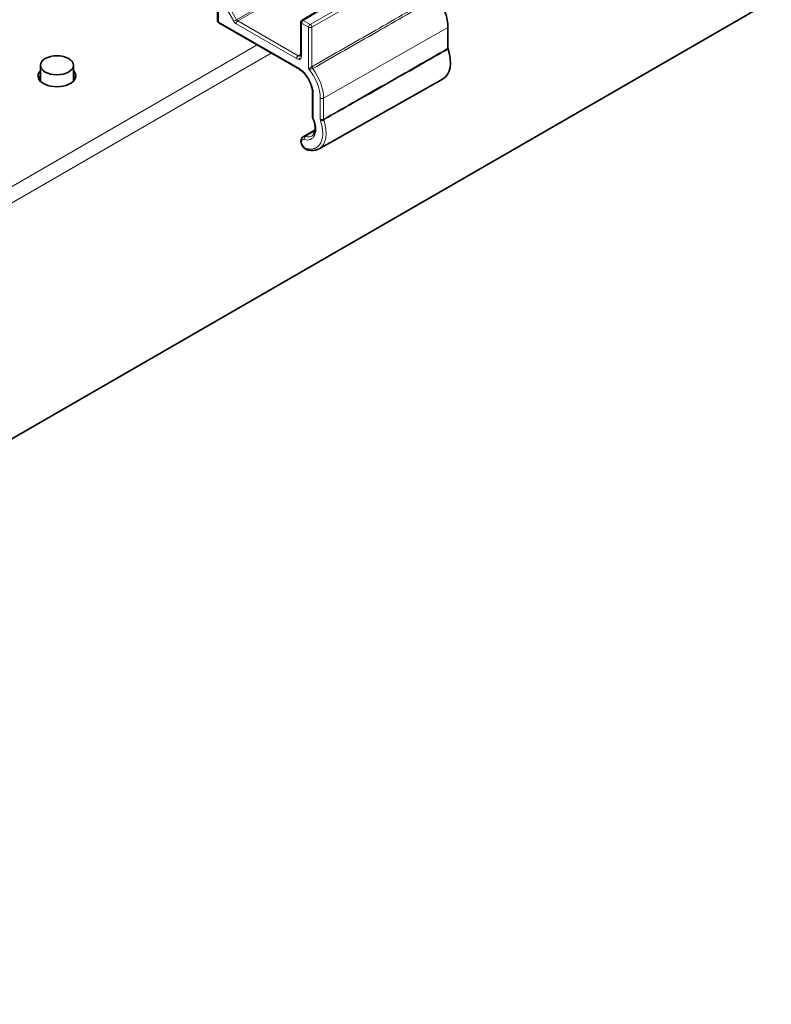
# Model space of a CAD drawing. Units: millimetres. Extents: x 35 to 2070, y 35 to 1450.
# Drawn here: x 1428 to 1492, y 363 to 446 of the extents above; entities that cross this region are included whole.
import ezdxf

# ---------------------------------------------------------------- set-up
doc = ezdxf.new("R2010")
doc.units = ezdxf.units.MM
doc.header["$LTSCALE"] = 5
doc.layers.add('Sichtbar (ISO)', color=7, linetype='Continuous', lineweight=35)
doc.layers.add('Sichtbar schmal (ISO)', color=7, linetype='Continuous', lineweight=18)

msp = doc.modelspace()

# ---------------------------------------------------------------- linework, layer by layer
at = {"layer": 'Sichtbar (ISO)'}
for p, q in [((1343.898, 362.653), (1936.1, 704.561)), ((1451.733, 446.221), (1462.108, 452.423)), ((1444.564, 446.179), (1444.564, 451.568)), ((1451.507, 442.055), (1444.664, 446.006)), ((1451.635, 443.295), (1451.635, 446.05)), ((1464.118, 443.842), (1464.118, 445.596)), ((1429.52, 441.046), (1429.52, 442.392)), ((1432.32, 441.046), (1432.32, 442.392)), ((1451.483, 442.133), (1451.483, 442.137)), ((1453.169, 435.306), (1463.7, 441.237)), ((1452.625, 437.993), (1452.625, 440.032)), ((1451.819, 436.328), (1452.832, 436.927))]:
    msp.add_line(p, q, dxfattribs=at)
for centre, start, end in [((1444.764, 446.179), 180, 240), ((1451.835, 446.05), 120.86598, 180), ((1452.825, 437.993), 180, 203.17052)]:
    msp.add_arc(centre, 0.2, start, end, dxfattribs=at)
for centre, major_axis, start_param, end_param in [((1461.997, 446.82), (-1.5, 2.598), 3.926991, 4.90204), ((1462.209, 443.84), (1.5, -2.598), 6.277014, 7.505053), ((1430.92, 441.493), (1.6, 0), 2.636232, 6.788546), ((1430.92, 441.084), (-1.6, 0), 5.777825, 6.060375), ((1430.92, 441.084), (1.6, 0), 0.22281, 0.505361)]:
    msp.add_ellipse(centre, major_axis=major_axis, ratio=0.57735, start_param=start_param, end_param=end_param, dxfattribs=at)
msp.add_ellipse((1430.92, 442.392), major_axis=(-1.4, 0), ratio=0.57735, dxfattribs=at)
for points, knots in [([(1451.606, 443.182), (1451.606, 443.182), (1451.607, 443.183), (1451.61, 443.186), (1451.612, 443.189), (1451.618, 443.198), (1451.621, 443.205), (1451.627, 443.223), (1451.63, 443.235), (1451.634, 443.262), (1451.635, 443.278), (1451.635, 443.295)], [5.503958, 5.503958, 5.503958, 5.503958, 5.6598035, 5.6598035, 5.8156489, 5.8156489, 5.9714944, 5.9714944, 6.1273398, 6.1273398, 6.2831853, 6.2831853, 6.2831853, 6.2831853]), ([(1464.132, 443.766), (1464.127, 443.779), (1464.124, 443.792), (1464.119, 443.818), (1464.118, 443.831), (1464.118, 443.842)], [0, 0, 0, 0, 0.004368856, 0.004368856, 0.008737713, 0.008737713, 0.008737713, 0.008737713]), ([(1451.483, 442.133), (1451.483, 442.113), (1451.487, 442.091), (1451.5, 442.063), (1451.51, 442.051), (1451.52, 442.043)], [0.0296599, 0.0296599, 0.0296599, 0.0296599, 0.03709057, 0.03709057, 0.04379594, 0.04379594, 0.04379594, 0.04379594]), ([(1452.625, 440.032), (1452.625, 440.163), (1452.608, 440.308), (1452.538, 440.61), (1452.486, 440.767), (1452.35, 441.075), (1452.267, 441.226), (1452.079, 441.509), (1451.974, 441.64), (1451.752, 441.869), (1451.636, 441.967), (1451.52, 442.043)], [0, 0, 0, 0, 0.298734, 0.298734, 0.597468, 0.597468, 0.896202, 0.896202, 1.194937, 1.194937, 1.493671, 1.493671, 1.493671, 1.493671]), ([(1452.562, 436.389), (1452.618, 436.422), (1452.666, 436.468), (1452.75, 436.594), (1452.784, 436.674), (1452.83, 436.866), (1452.84, 436.978), (1452.833, 437.223), (1452.814, 437.357), (1452.749, 437.632), (1452.701, 437.774), (1452.641, 437.915)], [5.503958, 5.503958, 5.503958, 5.503958, 5.775976, 5.775976, 6.047993, 6.047993, 6.320011, 6.320011, 6.592028, 6.592028, 6.864046, 6.864046, 6.864046, 6.864046]), ([(1452.15, 435.225), (1452.097, 435.24), (1452.047, 435.264), (1451.948, 435.33), (1451.899, 435.373), (1451.812, 435.472), (1451.773, 435.527), (1451.708, 435.644), (1451.683, 435.705), (1451.646, 435.832), (1451.636, 435.896), (1451.635, 436.024), (1451.644, 436.088), (1451.688, 436.197), (1451.717, 436.243), (1451.776, 436.299), (1451.797, 436.315), (1451.819, 436.328)], [1.32385, 1.32385, 1.32385, 1.32385, 1.641547, 1.641547, 2.014293, 2.014293, 2.389097, 2.389097, 2.760171, 2.760171, 3.136074, 3.136074, 3.503325, 3.503325, 3.788209, 3.788209, 3.92082, 3.92082, 3.92082, 3.92082]), ([(1453.169, 435.306), (1453.111, 435.273), (1453.049, 435.246), (1452.922, 435.202), (1452.856, 435.186), (1452.72, 435.165), (1452.651, 435.16), (1452.511, 435.16), (1452.439, 435.166), (1452.296, 435.188), (1452.223, 435.204), (1452.15, 435.225)], [0.791569, 0.791569, 0.791569, 0.791569, 0.8980251, 0.8980251, 1.0044813, 1.0044813, 1.1109374, 1.1109374, 1.2173935, 1.2173935, 1.3238496, 1.3238496, 1.3238496, 1.3238496])]:
    msp.add_open_spline(points, degree=3, knots=knots, dxfattribs=at)
at = {"layer": 'Sichtbar schmal (ISO)'}
for p, q in [((1451.834, 446.212), (1462.209, 452.413)), ((1462.987, 451.964), (1452.429, 445.869)), ((1452.571, 445.624), (1463.128, 451.719)), ((1444.623, 446.097), (1444.623, 451.486)), ((1452.443, 449.892), (1446.165, 446.267)), ((1446.265, 446.162), (1452.647, 449.846)), ((1446.165, 446.267), (1445.54, 447.348)), ((1445.301, 447.21), (1445.925, 446.128)), ((1451.483, 442.137), (1444.623, 446.097)), ((1446.165, 446.267), (1445.925, 446.128)), ((1446.125, 445.917), (1451.251, 442.958)), ((1451.391, 443.202), (1446.265, 446.162)), ((1451.694, 445.968), (1452.289, 445.625)), ((1451.694, 443.214), (1451.694, 445.968)), ((1452.429, 445.869), (1451.834, 446.212)), ((1452.289, 445.625), (1452.289, 442.096)), ((1452.571, 442.276), (1452.571, 445.624)), ((1464.118, 445.596), (1453.561, 439.606)), ((1447.911, 444.131), (1395.63, 413.947)), ((1449.118, 443.435), (1396.122, 412.837)), ((1451.391, 443.202), (1451.635, 443.346)), ((1452.684, 437.912), (1452.684, 439.95)), ((1453.279, 439.606), (1453.279, 437.829)), ((1453.561, 437.829), (1453.561, 439.606)), ((1452.816, 436.812), (1452.024, 436.345))]:
    msp.add_line(p, q, dxfattribs=at)
for centre, major_axis, ratio, start_param, end_param in [((1444.764, 446.179), (-0.2, 0), 0.57735, 0, 0.785398), ((1444.764, 446.179), (-0.1, -0.173), 0.57735, 5.497787, 6.283185), ((1446.125, 446.244), (0.2, -0.346), 0.577394, 4.712389, 5.497749), ((1446.266, 445.999), (-0.1, -0.173), 0.57735, 3.935717, 5.497787), ((1446.266, 446.326), (-0.1, 0.173), 0.587558, 1.570796, 2.356156), ((1451.835, 446.05), (-0.2, 0), 0.57735, 0, 0.785398), ((1451.835, 446.05), (0.1, 0.173), 0.57735, 0.794125, 2.356194), ((1451.835, 446.05), (-0.103, 0.172), 0.577306, 5.489099, 6.283185), ((1452.43, 445.706), (-0.1, -0.173), 0.57735, 3.935717, 5.497787), ((1452.43, 445.706), (-0.1, 0.173), 0.56723, 3.927029, 5.497749), ((1452.43, 445.706), (0.2, 0), 0.57735, 3.926991, 5.48906), ((1451.392, 443.04), (0.1, 0.173), 0.57735, 0.794125, 2.356194), ((1451.391, 443.551), (0.213, -0.37), 0.57735, 5.497787, 6.289356), ((1451.251, 443.47), (0.313, -0.543), 0.57735, 0.00865, 0.785398), ((1451.835, 443.295), (-0.2, 0), 0.57735, 0, 0.785398), ((1451.251, 443.47), (0.313, -0.543), 0.57735, 5.497787, 6.049395), ((1451.39, 440.697), (-0.915, 1.584), 0.57735, 3.926991, 5.426162), ((1451.39, 440.697), (1.335, -2.313), 0.57735, 0.785398, 1.860299), ((1452.704, 442.198), (-0.094, 0.165), 0.56954, 0.78738, 1.784598), ((1451.531, 440.778), (-1.435, 2.486), 0.57735, 3.926991, 4.92425), ((1452.825, 440.032), (-0.2, 0), 0.57735, 0, 0.785398), ((1453.42, 439.688), (0.2, 0), 0.57735, 3.926991, 5.48906), ((1451.602, 437.716), (0.915, -1.584), 0.57735, 5.744734, 7.649444), ((1451.602, 437.716), (1.335, -2.313), 0.57735, 5.744734, 7.51429), ((1452.825, 437.993), (-0.2, 0), 0.57735, 0, 0.785398), ((1452.825, 437.993), (-0.184, -0.079), 0.165842, 0, 0.625444), ((1451.743, 437.797), (1.435, -2.486), 0.57735, 6.277014, 7.51429), ((1453.42, 437.911), (0.2, 0), 0.57735, 3.926991, 5.48906), ((1453.448, 437.754), (-0.19, -0.063), 0.272054, 0.643476, 2.205546), ((1451.991, 435.71), (-0.21, 0.364), 0.57735, 5.744734, 8.886327), ((1452.132, 435.791), (-0.31, 0.538), 0.57735, 5.744734, 6.289356), ((1452.06, 436.167), (0.055, 0.192), 0.700965, 0.636178, 2.198248), ((1451.743, 437.797), (0.815, -1.411), 0.57735, 5.744734, 6.289356), ((1452.206, 435.417), (-0.055, -0.192), 0.700965, 5.339841, 6.283185)]:
    msp.add_ellipse(centre, major_axis=major_axis, ratio=ratio, start_param=start_param, end_param=end_param, dxfattribs=at)
for points, knots in [([(1463.128, 448.323), (1461.413, 447.341), (1459.699, 446.359), (1456.179, 444.343), (1454.375, 443.31), (1452.571, 442.276)], [-1.480247, -1.480247, -1.480247, -1.480247, -0.758949, -0.758949, 0, 0, 0, 0]), ([(1452.632, 442.111), (1454.436, 443.145), (1456.24, 444.179), (1459.758, 446.195), (1461.473, 447.178), (1463.187, 448.161)], [0, 0, 0, 0, 0.758949, 0.758949, 1.480247, 1.480247, 1.480247, 1.480247]), ([(1464.118, 443.842), (1463.245, 443.345), (1462.372, 442.848), (1460.578, 441.826), (1459.658, 441.302), (1458.737, 440.777), (1457.827, 440.259), (1456.917, 439.74), (1455.191, 438.758), (1454.376, 438.293), (1453.561, 437.829)], [0.020001, 0.020001, 0.020001, 0.020001, 0.387243, 0.387243, 0.774486, 0.774486, 0.774486, 1.157274, 1.157274, 1.500235, 1.500235, 1.500235, 1.500235]), ([(1453.574, 437.75), (1454.39, 438.215), (1455.205, 438.68), (1456.93, 439.663), (1457.84, 440.181), (1458.75, 440.7), (1459.671, 441.224), (1460.592, 441.749), (1462.385, 442.771), (1463.258, 443.268), (1464.132, 443.766)], [-1.500235, -1.500235, -1.500235, -1.500235, -1.157274, -1.157274, -0.774486, -0.774486, -0.774486, -0.387243, -0.387243, -0.020001, -0.020001, -0.020001, -0.020001]), ([(1451.483, 442.9), (1451.483, 442.925), (1451.488, 442.959), (1451.495, 442.988), (1451.496, 442.99), (1451.496, 442.991)], [0.031609826, 0.031609826, 0.031609826, 0.031609826, 0.041039777, 0.041039777, 0.041497327, 0.041497327, 0.041497327, 0.041497327]), ([(1451.483, 442.9), (1451.495, 442.901), (1451.507, 442.904), (1451.519, 442.908), (1451.524, 442.909), (1451.528, 442.91), (1451.537, 442.914), (1451.541, 442.916), (1451.546, 442.918), (1451.549, 442.919), (1451.553, 442.921), (1451.56, 442.925), (1451.563, 442.927), (1451.567, 442.929), (1451.567, 442.929), (1451.567, 442.929), (1451.567, 442.929)], [-0.00620359, -0.00620359, -0.00620359, -0.00620359, 0, 0, 0, 0.00243486, 0.00243486, 0.00486971, 0.00486971, 0.00486971, 0.00702577, 0.00702577, 0.00898299, 0.00898299, 0.00898299, 0.00898652, 0.00898652, 0.00898652, 0.00898652]), ([(1451.496, 442.991), (1451.513, 442.972), (1451.533, 442.953), (1451.56, 442.933), (1451.563, 442.931), (1451.567, 442.929)], [-0.0360883, -0.0360883, -0.0360883, -0.0360883, -0.02560208, -0.02560208, -0.02411248, -0.02411248, -0.02411248, -0.02411248]), ([(1452.571, 442.276), (1452.562, 442.272), (1452.554, 442.266), (1452.529, 442.252), (1452.513, 442.242), (1452.474, 442.219), (1452.451, 442.205), (1452.4, 442.173), (1452.373, 442.155), (1452.326, 442.123), (1452.306, 442.109), (1452.289, 442.096)], [-0.06505181, -0.06505181, -0.06505181, -0.06505181, -0.05838443, -0.05838443, -0.04771662, -0.04771662, -0.03384848, -0.03384848, -0.01581988, -0.01581988, 0.00031981, 0.00031981, 0.00031981, 0.00031981]), ([(1452.289, 442.096), (1452.314, 442.088), (1452.342, 442.081), (1452.404, 442.073), (1452.439, 442.071), (1452.501, 442.074), (1452.527, 442.077), (1452.571, 442.086), (1452.589, 442.091), (1452.615, 442.102), (1452.624, 442.106), (1452.632, 442.111)], [-0.00031981, -0.00031981, -0.00031981, -0.00031981, 0.01581988, 0.01581988, 0.03384848, 0.03384848, 0.04771662, 0.04771662, 0.05838443, 0.05838443, 0.06505181, 0.06505181, 0.06505181, 0.06505181]), ([(1453.279, 437.829), (1453.279, 437.805), (1453.281, 437.78), (1453.291, 437.727), (1453.297, 437.7), (1453.307, 437.673)], [-0.0178275, -0.0178275, -0.0178275, -0.0178275, -0.00891375, -0.00891375, 0, 0, 0, 0]), ([(1453.574, 437.75), (1453.57, 437.764), (1453.566, 437.777), (1453.562, 437.804), (1453.56, 437.817), (1453.561, 437.829)], [0, 0, 0, 0, 0.00891375, 0.00891375, 0.0178275, 0.0178275, 0.0178275, 0.0178275])]:
    msp.add_open_spline(points, degree=3, knots=knots, dxfattribs=at)

doc.saveas('drawing.dxf')
